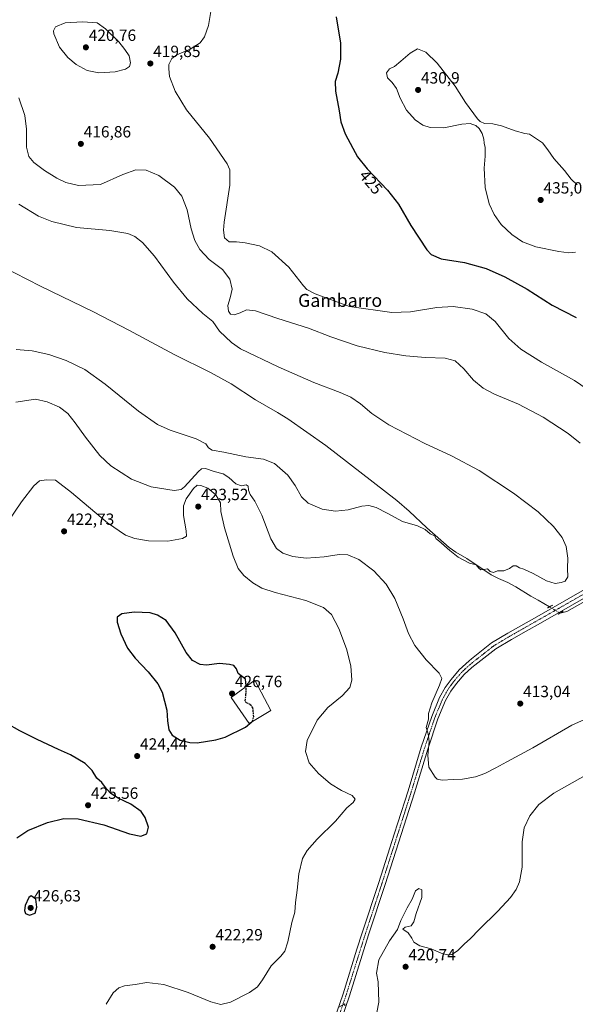
# Model space of a CAD drawing. Units: metres. Extents: x 583738 to 587185, y 4715057 to 4717413.
# Drawn here: x 585218 to 585560, y 4715894 to 4716500 of the extents above; entities that cross this region are included whole.
import ezdxf
from ezdxf.enums import TextEntityAlignment as Align

# ---------------------------------------------------------------- set-up
doc = ezdxf.new("R2010")
doc.units = ezdxf.units.M
doc.header["$MEASUREMENT"] = 0
for name, pattern in [('TRAZO_Y_PUNTO', [1, 0.5, -0.25, 0, -0.25]), ('TRAZOS2', [0.375, 0.25, -0.125]), ('TRAZOSX2', [1.5, 1, -0.5])]:
    doc.linetypes.add(name, pattern=pattern)
for name, color, linetype, lineweight in [('Carátula', 7, 'Continuous', 5), ('Corriente natural lineal', 142, 'Continuous', 13), ('Corriente natural lineal oculto', 19, 'TRAZO_Y_PUNTO', 13), ('Curva de nivel maestra', 36, 'Continuous', 30), ('Curva de nivel maestra oculto', 36, 'TRAZOSX2', 30), ('Curva de nivel normal', 36, 'Continuous', 0), ('Edificación', 1, 'Continuous', 13), ('Edificación Cxs', 1, 'Continuous', 13), ('Pista no pavimentada', 254, 'Continuous', 13), ('Pista no pavimentada Cxs', 254, 'Continuous', 0), ('Pista pavimentada eje', 135, 'TRAZO_Y_PUNTO', 0), ('Puente lineal', 2, 'TRAZOS2', 0), ('Punto de cota en terreno', 7, 'Continuous', 0), ('Rótulo de curva de nivel directora', 19, 'Continuous', 0), ('Rótulo de punto de cota en terreno', 19, 'Continuous', 0), ('Texto cartográfico', 19, 'Continuous', 0)]:
    doc.layers.add(name, color=color, linetype=linetype, lineweight=lineweight)
doc.styles.add('Arial', font='txt', dxfattribs={"height": 0.2})

# ---------------------------------------------------------------- blocks, each defined once
blk = doc.blocks.new('*U164')
at = {"layer": 'Curva de nivel normal', "color": 36, "linetype": 'Continuous', "lineweight": 0}
for points in [[(585335.94, 4716505.17, 420), (585334.48, 4716496.51, 420), (585332.1, 4716489.55, 420), (585329.32, 4716485.77, 420), (585323.25, 4716481.87, 420), (585315.02, 4716478.4, 420), (585311.86, 4716476.07, 420), (585310.15, 4716472.48, 420), (585310.08, 4716469.85, 420), (585310.47, 4716465.05, 420), (585313.9, 4716456, 420), (585321.02, 4716444.42, 420), (585335.16, 4716426.98, 420), (585346.04, 4716411.35, 420), (585347.58, 4716407.56, 420), (585347.66, 4716398.18, 420), (585344.22, 4716375.29, 420), (585343.76, 4716370.38, 420), (585344.3, 4716365.69, 420), (585347.12, 4716363.2, 420), (585351.77, 4716363.16, 420), (585357.1, 4716362.67, 420), (585365.82, 4716360.68, 420), (585373.45, 4716357.13, 420), (585383.89, 4716347.58, 420), (585392.99, 4716336.02, 420), (585395.04, 4716333.85, 420), (585400.2, 4716331.23, 420), (585421.36, 4716323.39, 420), (585447.45, 4716319.73, 420), (585458.77, 4716320.14, 420), (585474.99, 4716322.87, 420), (585485.22, 4716323.32, 420), (585496.91, 4716321.71, 420), (585505.31, 4716318.97, 420), (585511.06, 4716314.21, 420), (585519.41, 4716303.77, 420), (585526.77, 4716297.09, 420), (585539.58, 4716289.13, 420), (585559.87, 4716277.76, 420), (585578.76, 4716264.86, 420)], [(585566.33, 4716034.63, 420), (585547.06, 4716023.63, 420), (585537.97, 4716016.77, 420), (585532.36, 4716009.74, 420), (585528.76, 4716002.34, 420), (585527.65, 4715993.71, 420), (585527.54, 4715978.11, 420), (585525.97, 4715969.02, 420), (585523.82, 4715964.29, 420), (585520.36, 4715959.39, 420), (585512.72, 4715950.92, 420), (585501.2, 4715939.64, 420), (585495.87, 4715934.06, 420), (585491.91, 4715930.69, 420), (585487.7, 4715926.51, 420), (585484.24, 4715924.23, 420), (585481.65, 4715924.11, 420), (585477.65, 4715925.16, 420), (585471.65, 4715927.85, 420), (585464.69, 4715929.67, 420), (585460.83, 4715931.94, 420), (585459.69, 4715934.37, 420), (585457.45, 4715937.71, 420), (585454.06, 4715939.89, 420), (585455.53, 4715941.06, 420), (585459.35, 4715942, 420), (585460.99, 4715944.32, 420), (585462.39, 4715949.54, 420), (585465.92, 4715959.49, 420), (585465.82, 4715964.13, 420), (585463.98, 4715964.94, 420), (585461.99, 4715963.52, 420), (585459.88, 4715958.45, 420), (585456.86, 4715953.09, 420), (585452.98, 4715945.25, 420), (585450.76, 4715939.76, 420), (585445.9, 4715932.71, 420), (585439.35, 4715921.04, 420), (585437.96, 4715912.9, 420), (585439.05, 4715907.46, 420), (585439.38, 4715894.96, 420), (585435.99, 4715877.93, 420)], [(585418.51, 4715892.58, 420), (585418.4, 4715893.99, 420), (585414.83, 4715891.9, 420)]]:
    blk.add_polyline3d(points, dxfattribs=at)
blk = doc.blocks.new('*U167')
at = {"layer": 'Curva de nivel normal', "color": 36, "linetype": 'Continuous', "lineweight": 0}
for points in [[(585217.81, 4716451.85, 415), (585221.45, 4716440.96, 415), (585222.45, 4716432.67, 415), (585222.34, 4716421.62, 415), (585223.82, 4716415.84, 415), (585226.98, 4716411.99, 415), (585233.43, 4716407.08, 415), (585241.18, 4716402.41, 415), (585246.67, 4716399.76, 415), (585254.51, 4716397.85, 415), (585267.99, 4716398.5, 415), (585281.74, 4716404.74, 415), (585289.66, 4716407.47, 415), (585296.2, 4716407.31, 415), (585303.96, 4716404.11, 415), (585313.47, 4716396.89, 415), (585318.09, 4716391.38, 415), (585321.29, 4716383, 415), (585323.8, 4716371.24, 415), (585326.06, 4716364.08, 415), (585329.15, 4716358.5, 415), (585334.9, 4716352.26, 415), (585343.12, 4716346.14, 415), (585347.7, 4716340.13, 415), (585349.04, 4716334.12, 415), (585347.9, 4716328.7, 415), (585346.4, 4716324.1, 415), (585346.82, 4716320.42, 415), (585348.14, 4716318.65, 415), (585350.39, 4716318.35, 415), (585353.98, 4716319.47, 415), (585357.79, 4716321.35, 415), (585363.34, 4716320.71, 415), (585377.22, 4716315.97, 415), (585395.99, 4716310.04, 415), (585409.78, 4716304.62, 415), (585426.1, 4716299.14, 415), (585442.98, 4716295.1, 415), (585455.94, 4716292.93, 415), (585468.1, 4716291.93, 415), (585480.18, 4716291.56, 415), (585486.45, 4716289.83, 415), (585491.71, 4716285.08, 415), (585497.62, 4716278.1, 415), (585503.61, 4716273.08, 415), (585510.48, 4716269.49, 415), (585525.35, 4716263.18, 415), (585540.64, 4716255.24, 415), (585555.86, 4716245.15, 415), (585563.25, 4716239.28, 415)], [(585581.12, 4716075.83, 415), (585558.17, 4716065.47, 415), (585534.15, 4716051.51, 415), (585518.07, 4716043.01, 415), (585511.31, 4716039.2, 415), (585504.6, 4716035.77, 415), (585498.81, 4716033.75, 415), (585490.94, 4716032.37, 415), (585485.21, 4716032.08, 415), (585478.26, 4716031.7, 415), (585475.23, 4716032.35, 415), (585473.96, 4716033.44, 415), (585470.21, 4716039.74, 415), (585469.51, 4716046.81, 415), (585470.3, 4716055.48, 415), (585469.71, 4716060.1, 415), (585468.54, 4716064.18, 415), (585469.86, 4716069.32, 415), (585470.03, 4716072.7, 415), (585472.05, 4716079.36, 415), (585476.72, 4716090.09, 415), (585478.18, 4716094.28, 415), (585476.44, 4716097.49, 415), (585468.45, 4716105.84, 415), (585461.52, 4716114.57, 415), (585457.7, 4716121.92, 415), (585454.4, 4716131.11, 415), (585449.15, 4716143.6, 415), (585443.98, 4716152.31, 415), (585436.34, 4716160.63, 415), (585427.04, 4716167.57, 415), (585420.38, 4716170.53, 415), (585414.98, 4716170.64, 415), (585405.65, 4716169.12, 415), (585394.65, 4716168.34, 415), (585386.32, 4716169.38, 415), (585380.36, 4716171.52, 415), (585376.38, 4716174.32, 415), (585372.92, 4716180.28, 415), (585367.4, 4716194.93, 415), (585363.11, 4716203.51, 415), (585360.22, 4716207.69, 415), (585359.17, 4716210.18, 415), (585358.85, 4716212.66, 415), (585357.75, 4716213.62, 415), (585354.72, 4716213.04, 415), (585351.22, 4716214.24, 415), (585347.01, 4716218.14, 415), (585343.43, 4716220.42, 415), (585338.01, 4716221.72, 415), (585332.72, 4716223.68, 415), (585330.22, 4716223.46, 415), (585328.34, 4716221.83, 415), (585319.66, 4716212.32, 415), (585317.72, 4716210.61, 415), (585313.31, 4716210.16, 415), (585299.27, 4716212.26, 415), (585287, 4716217.03, 415), (585274.44, 4716225.32, 415), (585267.62, 4716231.72, 415), (585258.67, 4716242.88, 415), (585252.39, 4716251.8, 415), (585247.79, 4716257.54, 415), (585242.78, 4716261.37, 415), (585235.15, 4716264.64, 415), (585228, 4716266.32, 415), (585215.89, 4716264.51, 415)]]:
    blk.add_polyline3d(points, dxfattribs=at)
blk = doc.blocks.new('*U171')
at = {"layer": 'Curva de nivel normal', "color": 36, "linetype": 'Continuous', "lineweight": 0}
blk.add_polyline3d([(585216, 4716296.88, 410), (585226, 4716295.99, 410), (585236.1, 4716293.78, 410), (585246.86, 4716290.21, 410), (585258.29, 4716284.68, 410), (585270.82, 4716275.64, 410), (585291.44, 4716258.84, 410), (585303.02, 4716250.75, 410), (585310.99, 4716247.3, 410), (585326.83, 4716241.84, 410), (585332.76, 4716238.86, 410), (585334.51, 4716236.31, 410), (585336.8, 4716234.89, 410), (585343.92, 4716233.73, 410), (585357.38, 4716230.74, 410), (585368.26, 4716229.29, 410), (585375.04, 4716226.74, 410), (585383.38, 4716219.41, 410), (585387.94, 4716213.14, 410), (585391.7, 4716206.1, 410), (585395.8, 4716202.21, 410), (585404.44, 4716198.6, 410), (585412.77, 4716197.29, 410), (585420.48, 4716198.14, 410), (585428.82, 4716200.36, 410), (585433.21, 4716200.83, 410), (585437.7, 4716199.63, 410), (585444.53, 4716196.15, 410), (585454.02, 4716191.02, 410), (585463.15, 4716188.24, 410), (585467.92, 4716185.96, 410), (585470.94, 4716183.4, 410), (585473.57, 4716182.18, 410), (585474.73, 4716180.27, 410), (585476.36, 4716179.03, 410), (585483.03, 4716173.07, 410), (585488.17, 4716169.01, 410), (585491.79, 4716167.16, 410), (585495.21, 4716165.27, 410), (585499.28, 4716164.34, 410), (585500.94, 4716162.31, 410), (585502.14, 4716161.17, 410), (585504.08, 4716161.38, 410), (585506.35, 4716161.92, 410), (585507.96, 4716160.18, 410), (585509.95, 4716159.56, 410), (585512.41, 4716160.66, 410), (585516.37, 4716160.56, 410), (585519.74, 4716162.03, 410), (585521.97, 4716163.7, 410), (585523.97, 4716163.7, 410), (585525.97, 4716162.36, 410), (585528.57, 4716161.63, 410), (585534.31, 4716159.04, 410), (585542.67, 4716154.48, 410), (585547.91, 4716152.85, 410), (585551.64, 4716153.33, 410), (585554.02, 4716154.31, 410), (585555.75, 4716156.92, 410), (585555.59, 4716162.08, 410), (585555.7, 4716168.36, 410), (585554.78, 4716175.48, 410), (585552.27, 4716181.14, 410), (585546.94, 4716187.99, 410), (585537.5, 4716196.83, 410), (585522.31, 4716208.52, 410), (585501.08, 4716222.41, 410), (585484.19, 4716231.49, 410), (585467.63, 4716239.08, 410), (585445.49, 4716250.54, 410), (585435.03, 4716257.42, 410), (585428.13, 4716263.5, 410), (585422.16, 4716267.53, 410), (585415.46, 4716270.48, 410), (585399.29, 4716276.6, 410), (585377.38, 4716286.21, 410), (585354.26, 4716297.22, 410), (585348.58, 4716301.17, 410), (585341.36, 4716308.26, 410), (585337.23, 4716314.2, 410), (585331.01, 4716319.16, 410), (585321.35, 4716328.06, 410), (585312.92, 4716338.38, 410), (585301.28, 4716354.38, 410), (585293.78, 4716362.91, 410), (585289.13, 4716366.52, 410), (585284.84, 4716368.33, 410), (585273.79, 4716370.17, 410), (585253.21, 4716372.13, 410), (585237.96, 4716375.72, 410), (585229.76, 4716379, 410), (585217.67, 4716386.37, 410)], dxfattribs=at)
blk = doc.blocks.new('5PATER')
at = {"layer": 'Carátula', "linetype": 'Continuous', "lineweight": 5}
h = blk.add_hatch(color=250, dxfattribs=at)
edge = h.paths.add_edge_path()
edge.add_ellipse((0, 0.01), major_axis=(-1.33, -1.34), ratio=0.999422, start_angle=0, end_angle=360)

msp = doc.modelspace()

# ---------------------------------------------------------------- linework, layer by layer
at = {"layer": 'Corriente natural lineal', "color": 142, "linetype": 'Continuous', "lineweight": 13}
for points in [[(585544.43, 4716138.41, 410.87), (585537.43, 4716142.51, 410.76), (585533.04, 4716144.9, 410.34), (585523.78, 4716150.72, 410.17), (585518.7, 4716153.44, 410.16), (585513, 4716155.84, 410.22), (585508.61, 4716158.22, 410.18), (585493.56, 4716168.22, 409.48), (585486.87, 4716172.03, 409.45), (585482.76, 4716174.88, 409.49), (585468.94, 4716187, 409.59), (585458.02, 4716197.3, 409.11), (585450.47, 4716203.85, 409.17), (585406.69, 4716237.78, 408.05), (585383.35, 4716254.12, 407.84), (585376.97, 4716258.18, 407.75), (585363.33, 4716265.91, 407.79), (585348.54, 4716275.82, 407.68), (585335.68, 4716282.77, 406.9), (585313.3, 4716293.9, 406.59), (585285.46, 4716308.8, 406.27), (585263.77, 4716320.1, 406.45), (585230.96, 4716335.94, 406.2), (585190.88, 4716356.39, 405.19)], [(585809.15, 4716240.83, 415.26), (585795.9, 4716219.39, 413.94), (585789.91, 4716211.36, 413.71), (585786.45, 4716207.71, 413.73), (585782.63, 4716204.47, 413.74), (585778.31, 4716201.94, 413.73), (585771.6, 4716198.75, 413.52), (585765.27, 4716197.32, 413.38), (585762.69, 4716197.17, 413.32), (585712.62, 4716195.56, 412.3), (585701.89, 4716194.97, 412.23), (585654.52, 4716190.64, 411.64), (585653.27, 4716190.31, 411.57), (585649.84, 4716188.98, 411.4), (585643.93, 4716186.04, 411.2), (585617.95, 4716171.07, 410.94), (585558.31, 4716137.33, 410.65), (585555.15, 4716135.64, 410.73), (585550.95, 4716134.58, 410.32)]]:
    msp.add_polyline3d(points, dxfattribs=at)
at = {"layer": 'Corriente natural lineal oculto', "color": 19, "linetype": 'TRAZO_Y_PUNTO', "lineweight": 13}
msp.add_polyline3d([(585550.95, 4716134.58, 410.32), (585544.43, 4716138.41, 410.87)], dxfattribs=at)
at = {"layer": 'Curva de nivel maestra', "color": 36, "linetype": 'Continuous', "lineweight": 30}
for points in [[(585413.01, 4716501.87, 425), (585415.81, 4716485.5, 425), (585415.74, 4716475.76, 425), (585414.06, 4716467.02, 425), (585412.57, 4716462, 425), (585412.61, 4716456, 425), (585414.86, 4716443.95, 425), (585416.03, 4716437.15, 425), (585418.68, 4716429.68, 425), (585423.38, 4716421, 425), (585426.25, 4716415.59, 425), (585432.17, 4716408.2, 425), (585444.8, 4716394.98, 425), (585451.56, 4716386.5, 425), (585459.03, 4716373.31, 425), (585468.91, 4716358.3, 425), (585471.65, 4716355.47, 425), (585477.75, 4716352.82, 425), (585492.2, 4716350.47, 425), (585505.49, 4716346.77, 425), (585516.87, 4716341.72, 425), (585530.67, 4716334, 425), (585546.1, 4716324.27, 425), (585560.82, 4716316.7, 425)], [(585357.64, 4716089.26, 425), (585357.65, 4716089.7, 425), (585357.21, 4716093.96, 425), (585352.84, 4716097.45, 425), (585351.71, 4716100.18, 425), (585350.02, 4716102.22, 425), (585347.32, 4716102.81, 425), (585341.32, 4716103.45, 425), (585333.32, 4716102.42, 425), (585329.32, 4716102.81, 425), (585324.62, 4716105.39, 425), (585320.69, 4716110.27, 425), (585313.9, 4716122.36, 425), (585308.42, 4716129.91, 425), (585303.11, 4716133.35, 425), (585298.6, 4716134.64, 425), (585288.71, 4716135.16, 425), (585281.08, 4716134.12, 425), (585278.32, 4716132.03, 425), (585278.32, 4716129.03, 425), (585280.5, 4716121.7, 425), (585284.72, 4716113.03, 425), (585289.32, 4716106.85, 425), (585297.31, 4716098.35, 425), (585303.3, 4716090.94, 425), (585306.02, 4716085.91, 425), (585308.82, 4716074.79, 425), (585309.29, 4716068.22, 425), (585310.1, 4716062.61, 425), (585312.02, 4716059.39, 425), (585316.97, 4716056.35, 425), (585323.07, 4716054.86, 425), (585327.47, 4716054.75, 425), (585338.92, 4716056.42, 425), (585344.76, 4716058.07, 425), (585357.28, 4716064.22, 425), (585361.2, 4716067.63, 425)], [(585216.41, 4715996.11, 425), (585223.36, 4716000.66, 425), (585235.43, 4716005.62, 425), (585245.42, 4716008.14, 425), (585254.24, 4716007.82, 425), (585270.05, 4716004.13, 425), (585285.82, 4715998.58, 425), (585292.78, 4715997.24, 425), (585296.45, 4715998.56, 425), (585297.47, 4716002.7, 425), (585295.58, 4716008.63, 425), (585292.95, 4716012.34, 425), (585286.71, 4716016.88, 425), (585278.84, 4716020.63, 425), (585274.29, 4716023.46, 425), (585271.65, 4716026.28, 425), (585268.8, 4716030.22, 425), (585265.82, 4716032.84, 425), (585262.87, 4716037.57, 425), (585258.52, 4716041.86, 425), (585249.51, 4716047.32, 425), (585242.04, 4716050.57, 425), (585229, 4716056.63, 425), (585218.43, 4716061.96, 425), (585210.37, 4716066.47, 425)], [(585224.23, 4715948.46, 425), (585227.68, 4715949.69, 425), (585228.84, 4715953.49, 425), (585228.25, 4715958.29, 425), (585225.33, 4715960.44, 425), (585223.81, 4715959.36, 425), (585221.58, 4715954.56, 425), (585221.18, 4715951.36, 425), (585221.86, 4715949.56, 425), (585224.23, 4715948.46, 425)]]:
    msp.add_polyline3d(points, dxfattribs=at)
at = {"layer": 'Curva de nivel maestra oculto', "color": 36, "linetype": 'TRAZOSX2', "lineweight": 30}
msp.add_polyline3d([(585361.2, 4716067.63, 425), (585361.58, 4716067.96, 425), (585362.38, 4716070.76, 425), (585362.04, 4716073.74, 425), (585361.88, 4716076.25, 425), (585360.18, 4716078.22, 425), (585357.76, 4716079.31, 425), (585357.16, 4716080.58, 425), (585357.57, 4716084.36, 425), (585357.64, 4716089.26, 425)], dxfattribs=at)
at = {"layer": 'Curva de nivel normal', "color": 36, "linetype": 'Continuous', "lineweight": 0}
for points in [[(585267.01, 4716467.32, 420), (585276.99, 4716467.84, 420), (585283.32, 4716469.46, 420), (585285.78, 4716471.16, 420), (585286.55, 4716473.38, 420), (585285.72, 4716477.8, 420), (585283.06, 4716481.67, 420), (585279.32, 4716486.41, 420), (585271.02, 4716494.33, 420), (585265.99, 4716498, 420), (585256.9, 4716498.74, 420), (585246.17, 4716498, 420), (585240.38, 4716495.71, 420), (585239.15, 4716493.2, 420), (585239.28, 4716491.28, 420), (585242.83, 4716483.19, 420), (585247.88, 4716476.65, 420), (585253.08, 4716472.44, 420), (585259.85, 4716468.69, 420), (585267.01, 4716467.32, 420)], [(585561.52, 4716398.23, 430), (585557.79, 4716401.83, 430), (585553.66, 4716407.24, 430), (585547.02, 4716414.63, 430), (585543.47, 4716419.95, 430), (585540.04, 4716424.13, 430), (585532.22, 4716429.58, 430), (585529.17, 4716430.03, 430), (585523.26, 4716431.51, 430), (585514.98, 4716434.64, 430), (585509.65, 4716435.87, 430), (585504.49, 4716436.18, 430), (585501.73, 4716437.29, 430), (585500.01, 4716439.03, 430), (585492.82, 4716449.08, 430), (585486.31, 4716459.17, 430), (585475.38, 4716473.22, 430), (585468.23, 4716479.98, 430), (585463.07, 4716482, 430), (585458.64, 4716479.46, 430), (585452.98, 4716474.39, 430), (585448.93, 4716471.17, 430), (585445.92, 4716469.74, 430), (585444.01, 4716467.31, 430), (585444.8, 4716464.17, 430), (585447.51, 4716461.37, 430), (585450.22, 4716457.6, 430), (585452.44, 4716451.71, 430), (585456.31, 4716444.33, 430), (585461.72, 4716438.4, 430), (585466.5, 4716435.12, 430), (585470.89, 4716433.62, 430), (585479.41, 4716433.41, 430), (585490.42, 4716435.73, 430), (585495.52, 4716436.2, 430), (585497.34, 4716435.43, 430), (585499.11, 4716434.79, 430), (585501.13, 4716432.96, 430), (585502.96, 4716429.9, 430), (585503.98, 4716426.48, 430), (585504.19, 4716424.04, 430), (585504.84, 4716421.34, 430), (585504.74, 4716415.99, 430), (585504.14, 4716408.6, 430), (585504.88, 4716396.66, 430), (585507.39, 4716386.68, 430), (585510.41, 4716380.01, 430), (585514.71, 4716373.9, 430), (585521.23, 4716367.73, 430), (585527.86, 4716363.27, 430), (585536.08, 4716360.19, 430), (585550.12, 4716357.22, 430), (585556.36, 4716356.4, 430)], [(585556.36, 4716356.4, 430), (585560.51, 4716356.88, 430)], [(585271.5, 4715893.62, 420), (585275.82, 4715900.66, 420), (585279.26, 4715903.8, 420), (585282.83, 4715905.04, 420), (585289.42, 4715905.89, 420), (585296.6, 4715906.99, 420), (585306.99, 4715905.79, 420), (585321.99, 4715900.86, 420), (585335.99, 4715895.22, 420), (585341.99, 4715893.56, 420), (585347.99, 4715895.02, 420), (585359.75, 4715900.99, 420), (585364.61, 4715904.29, 420), (585367.82, 4715908.68, 420), (585373, 4715917.28, 420), (585379.02, 4715923.37, 420), (585381.5, 4715926.37, 420), (585383.26, 4715932.04, 420), (585385.7, 4715944.04, 420), (585387.59, 4715950.37, 420), (585388.07, 4715956.25, 420), (585389.07, 4715963.87, 420), (585390.04, 4715973.99, 420), (585392.35, 4715983.35, 420), (585395.16, 4715988.45, 420), (585401.42, 4715995.25, 420), (585412.65, 4716006.49, 420), (585419.65, 4716014.71, 420), (585423.5, 4716017.91, 420), (585424.74, 4716020.04, 420), (585422.93, 4716022.31, 420), (585416.34, 4716025.24, 420), (585409.61, 4716029.5, 420), (585402.15, 4716035.72, 420), (585396.56, 4716042.31, 420), (585394.25, 4716049.31, 420), (585395.3, 4716056.08, 420), (585401.47, 4716068.6, 420), (585407.95, 4716076.42, 420), (585416.8, 4716083.54, 420), (585421.49, 4716088.73, 420), (585422.8, 4716093.2, 420), (585422.22, 4716102, 420), (585419.4, 4716112.58, 420), (585414.72, 4716125.06, 420), (585410.31, 4716133.6, 420), (585405.2, 4716138.09, 420), (585394.32, 4716142.37, 420), (585375.46, 4716147.34, 420), (585367.42, 4716149.91, 420), (585361.88, 4716153.12, 420), (585356.22, 4716157.82, 420), (585352.76, 4716162.12, 420), (585349.68, 4716169.62, 420), (585344.29, 4716186.99, 420), (585342.07, 4716197.1, 420), (585341.88, 4716202.57, 420), (585339.02, 4716207.38, 420), (585334.1, 4716211.46, 420), (585329.83, 4716213.2, 420), (585327.46, 4716213.26, 420), (585325.22, 4716211.28, 420), (585320.82, 4716204.84, 420), (585319.07, 4716200.64, 420), (585319.08, 4716194.72, 420), (585320.75, 4716185.15, 420), (585320.96, 4716181.97, 420), (585318.52, 4716180.46, 420), (585309.45, 4716178.94, 420), (585297.6, 4716179.05, 420), (585289.15, 4716180.55, 420), (585283.42, 4716182.66, 420), (585272.38, 4716190.14, 420), (585250.15, 4716208.93, 420), (585240.31, 4716216.33, 420), (585234.77, 4716216.7, 420), (585230.43, 4716216, 420), (585226.94, 4716212.9, 420), (585219.37, 4716203.07, 420), (585210.42, 4716189.69, 420)]]:
    msp.add_polyline3d(points, dxfattribs=at)
at = {"layer": 'Edificación', "color": 1, "linetype": 'Continuous', "lineweight": 13}
msp.add_polyline3d([(585372.96, 4716074.59, 423.94), (585359.51, 4716066.63, 425.98), (585348.55, 4716082.61, 427.29), (585363, 4716093.18, 424.92), (585372.96, 4716074.59, 423.94)], dxfattribs=at)
at = {"layer": 'Edificación Cxs', "color": 1, "linetype": 'Continuous', "lineweight": 13}
msp.add_polyline3d([(585372.96, 4716074.59, 423.94), (585359.51, 4716066.63, 425.98), (585348.55, 4716082.61, 427.29), (585363, 4716093.18, 424.92), (585372.96, 4716074.59, 423.94)], close=True, dxfattribs=at)
at = {"layer": 'Pista no pavimentada', "color": 254, "linetype": 'Continuous', "lineweight": 13}
for points in [[(585407.88, 4715872.69, 420.1), (585417.31, 4715900.09, 419.79), (585425.92, 4715927.51, 419.24), (585429.11, 4715937.64, 418.97), (585439.33, 4715968.73, 418.15), (585448.85, 4715998.46, 417.14), (585451.09, 4716005.47, 416.82), (585457.4, 4716025.18, 415.97), (585465.51, 4716051.99, 415.16), (585471.91, 4716070.82, 414.73), (585476.72, 4716082.48, 414.38), (585480.28, 4716088.81, 414.23), (585483.9, 4716093.75, 413.9), (585488.91, 4716099.61, 413.52), (585494.97, 4716105.14, 412.99), (585496.42, 4716106.44, 412.91), (585508.79, 4716116.23, 411.8), (585518.72, 4716122.2, 411.33), (585536.6, 4716132.35, 410.95), (585597.19, 4716166.94, 410.99)], [(585599.43, 4716163.01, 411.06), (585538.83, 4716128.41, 411.04), (585530.07, 4716123.44, 411.15), (585521, 4716118.29, 411.29), (585511.37, 4716112.5, 411.73), (585496.67, 4716101.1, 412.79), (585491.88, 4716096.73, 413.3), (585487.14, 4716091.18, 413.68), (585483.75, 4716086.57, 413.95), (585480.44, 4716080.68, 414.14), (585475.77, 4716069.37, 414.37), (585469.44, 4716050.72, 414.9), (585461.34, 4716023.95, 415.76), (585443.26, 4715967.45, 418.16), (585433.04, 4715936.38, 419.04), (585421.23, 4715898.8, 419.74), (585411.8, 4715871.4, 420.3)]]:
    msp.add_polyline3d(points, dxfattribs=at)
at = {"layer": 'Pista no pavimentada Cxs', "color": 254, "linetype": 'Continuous', "lineweight": 0}
for points in [[(585407.88, 4715872.69, 420.1), (585417.31, 4715900.09, 419.79), (585425.92, 4715927.51, 419.24), (585429.11, 4715937.64, 418.97), (585439.33, 4715968.73, 418.15), (585448.85, 4715998.46, 417.14), (585451.09, 4716005.47, 416.82), (585457.4, 4716025.18, 415.97), (585465.51, 4716051.99, 415.16), (585471.91, 4716070.82, 414.73), (585476.72, 4716082.48, 414.38), (585480.28, 4716088.81, 414.23), (585483.9, 4716093.75, 413.9), (585488.91, 4716099.61, 413.52), (585494.97, 4716105.14, 412.99), (585496.42, 4716106.44, 412.91), (585508.79, 4716116.23, 411.8), (585518.72, 4716122.2, 411.33), (585536.6, 4716132.35, 410.95), (585597.19, 4716166.94, 410.99)], [(585599.43, 4716163.01, 411.06), (585538.83, 4716128.41, 411.04), (585530.07, 4716123.44, 411.15), (585521, 4716118.29, 411.29), (585511.37, 4716112.5, 411.73), (585496.67, 4716101.1, 412.79), (585491.88, 4716096.73, 413.3), (585487.14, 4716091.18, 413.68), (585483.75, 4716086.57, 413.95), (585480.44, 4716080.68, 414.14), (585475.77, 4716069.37, 414.37), (585469.44, 4716050.72, 414.9), (585461.34, 4716023.95, 415.76), (585443.26, 4715967.45, 418.16), (585433.04, 4715936.38, 419.04), (585421.23, 4715898.8, 419.74), (585411.8, 4715871.4, 420.3)]]:
    msp.add_polyline3d(points, dxfattribs=at)
at = {"layer": 'Pista pavimentada eje', "color": 135, "linetype": 'TRAZO_Y_PUNTO', "lineweight": 0}
msp.add_polyline3d([(585598.31, 4716164.98, 411.05), (585537.72, 4716130.38, 411.02), (585533.34, 4716127.9, 411.16), (585519.86, 4716120.25, 411.37), (585510.08, 4716114.37, 411.85), (585503.9, 4716109.47, 412.2), (585496.55, 4716103.77, 412.91), (585495.82, 4716103.12, 412.96), (585490.4, 4716098.17, 413.45), (585485.52, 4716092.47, 413.81), (585483.83, 4716090.16, 413.93), (585482.02, 4716087.69, 414.12), (585478.58, 4716081.58, 414.28), (585476.18, 4716075.75, 414.54), (585473.84, 4716070.1, 414.58), (585470.64, 4716060.68, 414.89), (585467.48, 4716051.36, 415.07), (585459.37, 4716024.57, 415.89), (585456.22, 4716014.71, 416.39), (585455.1, 4716011.21, 416.43), (585446.06, 4715982.96, 417.59), (585441.3, 4715968.09, 418.1), (585436.19, 4715952.56, 418.53), (585431.08, 4715937.01, 418.94), (585429.48, 4715931.95, 419.1), (585423.58, 4715913.16, 419.59), (585419.27, 4715899.45, 419.78), (585409.84, 4715872.05, 420.26)], dxfattribs=at)
at = {"layer": 'Puente lineal', "color": 2, "linetype": 'TRAZOS2', "lineweight": 0}
for points in [[(585543.16, 4716137.72, 411.02), (585546.39, 4716139.47, 410.97)], [(585552.82, 4716135.76, 410.92), (585550.93, 4716134.57, 411), (585549.64, 4716133.76, 410.87)]]:
    msp.add_polyline3d(points, dxfattribs=at)

# ---------------------------------------------------------------- block references
at = {"layer": 'Curva de nivel normal', "color": 36, "linetype": 'Continuous', "lineweight": 0}
for name in ['*U164', '*U167', '*U171']:
    msp.add_blockref(name, (0, 0), dxfattribs=at)
at = {"layer": 'Punto de cota en terreno', "linetype": 'Continuous', "lineweight": 0}
for p in [(585259, 4716483, 420.76), (585298.67, 4716473.06, 419.85), (585463.54, 4716456.77, 430.9), (585255.9, 4716423.56, 416.86), (585539, 4716389, 435.01), (585328.17, 4716200.17, 423.52), (585245.58, 4716184.94, 422.73), (585349, 4716085, 426.76), (585526.43, 4716078.84, 413.04), (585290.57, 4716046.5, 424.44), (585260.34, 4716016.21, 425.56), (585225, 4715953, 426.63), (585337.02, 4715929.03, 422.29), (585455.84, 4715916.74, 420.74)]:
    msp.add_blockref('5PATER', p, dxfattribs=at)

# ---------------------------------------------------------------- texts
at = {"layer": 'Rótulo de curva de nivel directora', "color": 19, "linetype": 'Continuous', "lineweight": 0, "style": 'Arial'}
msp.add_text('425', height=7, rotation=-49.78225, dxfattribs=at).set_placement((585434.5, 4716399.98), align=Align.MIDDLE_CENTER)
at = {"layer": 'Rótulo de punto de cota en terreno', "color": 19, "linetype": 'Continuous', "lineweight": 0, "style": 'Arial'}
for s, p in [('420,76', (585260.76, 4716484.76)), ('419,85', (585300.43, 4716474.82)), ('430,9', (585465.3, 4716458.53)), ('416,86', (585257.66, 4716425.32)), ('435,01', (585540.76, 4716390.76)), ('423,52', (585329.93, 4716201.93)), ('422,73', (585247.34, 4716186.7)), ('426,76', (585350.76, 4716086.76)), ('413,04', (585528.19, 4716080.6)), ('424,44', (585292.33, 4716048.26)), ('425,56', (585262.1, 4716017.97)), ('426,63', (585226.76, 4715954.76)), ('422,29', (585338.78, 4715930.79)), ('420,74', (585457.6, 4715918.5))]:
    msp.add_text(s, height=7, dxfattribs=at).set_placement(p, align=Align.BOTTOM_LEFT)
at = {"layer": 'Texto cartográfico', "color": 19, "linetype": 'Continuous', "lineweight": 0, "style": 'Arial'}
msp.add_text('Gambarro', height=8, dxfattribs=at).set_placement((585415.53, 4716327.15), align=Align.MIDDLE_CENTER)

doc.saveas('drawing.dxf')
